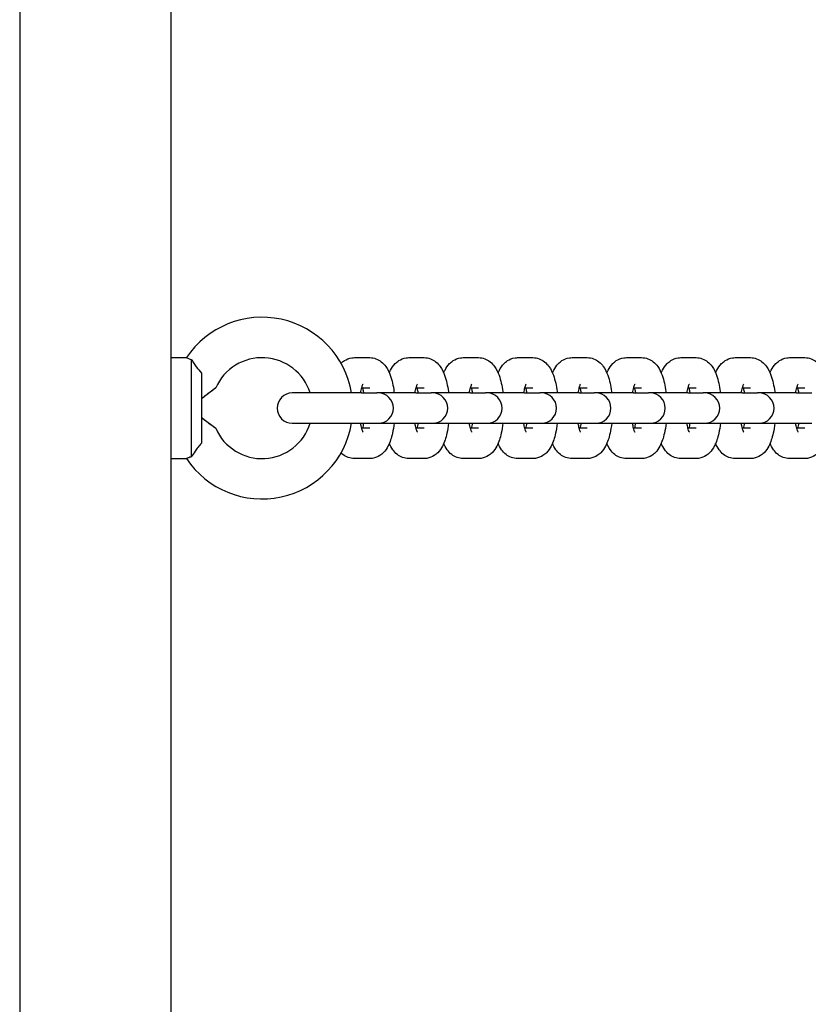
# Model space of a CAD drawing. Units: millimetres. Extents: x 39142 to 48167, y -3670 to 4923.
# Drawn here: x 42133 to 42289, y 827 to 1022 of the extents above; entities that cross this region are included whole.
import ezdxf

# ---------------------------------------------------------------- set-up
doc = ezdxf.new("R2010")
doc.units = ezdxf.units.MM
doc.header["$LTSCALE"] = 50
doc.layers.add('Widoczne (ISO)', color=7, linetype='Continuous', lineweight=25)

msp = doc.modelspace()

# ---------------------------------------------------------------- linework, layer by layer
for p, q in [((42282.88, 953.72), (42282.88, 953.7)), ((42171.72, 948.69), (42168.88, 946.55)), ((42168.88, 946.55), (42168.88, 942.84)), ((42168.88, 942.84), (42171.72, 940.69))]:
    msp.add_line(p, q)
at = {"layer": 'Widoczne (ISO)'}
for p, q in [((42132.88, 1216.69), (42132.88, -225.31)), ((42162.88, -225.31), (42162.88, 1216.69)), ((42162.88, 954.69), (42165.92, 954.69)), ((42166.88, 935.05), (42166.88, 954.34)), ((42199.2, 954.69), (42202.21, 954.69)), ((42209.97, 954.69), (42212.98, 954.69)), ((42220.74, 954.69), (42223.76, 954.69)), ((42231.51, 954.69), (42234.53, 954.69)), ((42242.29, 954.69), (42245.3, 954.69)), ((42253.06, 954.69), (42256.07, 954.69)), ((42263.83, 954.69), (42266.85, 954.69)), ((42274.6, 954.69), (42277.62, 954.69)), ((42285.37, 954.69), (42288.39, 954.69)), ((42168.88, 951.62), (42168.88, 937.77)), ((42200.62, 948.69), (42202.21, 948.69)), ((42211.4, 948.69), (42212.98, 948.69)), ((42222.17, 948.69), (42223.76, 948.69)), ((42232.94, 948.69), (42234.53, 948.69)), ((42243.71, 948.69), (42245.3, 948.69)), ((42254.49, 948.69), (42256.07, 948.69)), ((42265.26, 948.69), (42266.85, 948.69)), ((42276.03, 948.69), (42277.62, 948.69)), ((42286.8, 948.69), (42288.39, 948.69)), ((42200.59, 947.69), (42186.88, 947.69)), ((42200.59, 947.69), (42203.6, 947.69)), ((42203.9, 947.69), (42203.6, 947.69)), ((42211.36, 947.69), (42203.9, 947.69)), ((42211.36, 947.69), (42214.38, 947.69)), ((42214.67, 947.69), (42214.38, 947.69)), ((42222.13, 947.69), (42214.67, 947.69)), ((42222.13, 947.69), (42225.15, 947.69)), ((42225.44, 947.69), (42225.15, 947.69)), ((42232.9, 947.69), (42225.44, 947.69)), ((42232.9, 947.69), (42235.92, 947.69)), ((42236.22, 947.69), (42235.92, 947.69)), ((42243.68, 947.69), (42236.22, 947.69)), ((42243.68, 947.69), (42246.69, 947.69)), ((42246.99, 947.69), (42246.69, 947.69)), ((42254.45, 947.69), (42246.99, 947.69)), ((42254.45, 947.69), (42257.46, 947.69)), ((42257.76, 947.69), (42257.46, 947.69)), ((42265.22, 947.69), (42257.76, 947.69)), ((42265.22, 947.69), (42268.24, 947.69)), ((42268.53, 947.69), (42268.24, 947.69)), ((42275.99, 947.69), (42268.53, 947.69)), ((42275.99, 947.69), (42279.01, 947.69)), ((42279.3, 947.69), (42279.01, 947.69)), ((42286.77, 947.69), (42279.3, 947.69)), ((42286.77, 947.69), (42289.78, 947.69)), ((42186.88, 941.69), (42200.59, 941.69)), ((42200.59, 941.69), (42203.6, 941.69)), ((42202.21, 940.69), (42200.62, 940.69)), ((42203.6, 941.69), (42203.9, 941.69)), ((42203.9, 941.69), (42211.36, 941.69)), ((42211.36, 941.69), (42214.38, 941.69)), ((42212.98, 940.69), (42211.4, 940.69)), ((42214.38, 941.69), (42214.67, 941.69)), ((42214.67, 941.69), (42222.13, 941.69)), ((42222.13, 941.69), (42225.15, 941.69)), ((42223.76, 940.69), (42222.17, 940.69)), ((42225.15, 941.69), (42225.44, 941.69)), ((42225.44, 941.69), (42232.9, 941.69)), ((42232.9, 941.69), (42235.92, 941.69)), ((42234.53, 940.69), (42232.94, 940.69)), ((42235.92, 941.69), (42236.22, 941.69)), ((42236.22, 941.69), (42243.68, 941.69)), ((42243.68, 941.69), (42246.69, 941.69)), ((42245.3, 940.69), (42243.71, 940.69)), ((42246.69, 941.69), (42246.99, 941.69)), ((42246.99, 941.69), (42254.45, 941.69)), ((42254.45, 941.69), (42257.46, 941.69)), ((42256.07, 940.69), (42254.49, 940.69)), ((42257.46, 941.69), (42257.76, 941.69)), ((42257.76, 941.69), (42265.22, 941.69)), ((42265.22, 941.69), (42268.24, 941.69)), ((42266.85, 940.69), (42265.26, 940.69)), ((42268.24, 941.69), (42268.53, 941.69)), ((42268.53, 941.69), (42275.99, 941.69)), ((42275.99, 941.69), (42279.01, 941.69)), ((42277.62, 940.69), (42276.03, 940.69)), ((42279.01, 941.69), (42279.3, 941.69)), ((42279.3, 941.69), (42286.77, 941.69)), ((42286.77, 941.69), (42289.78, 941.69)), ((42288.39, 940.69), (42286.8, 940.69)), ((42162.88, 934.69), (42165.92, 934.69)), ((42202.21, 934.69), (42199.2, 934.69)), ((42212.98, 934.69), (42209.97, 934.69)), ((42223.76, 934.69), (42220.74, 934.69)), ((42234.53, 934.69), (42231.51, 934.69)), ((42245.3, 934.69), (42242.29, 934.69)), ((42256.07, 934.69), (42253.06, 934.69)), ((42266.85, 934.69), (42263.83, 934.69)), ((42277.62, 934.69), (42274.6, 934.69)), ((42288.39, 934.69), (42285.37, 934.69))]:
    msp.add_line(p, q, dxfattribs=at)
for centre, radius, start, end in [((42180.88, 944.69), 18, 9.5941, 146.251), ((42180.88, 944.69), 10, 17.4576, 156.4218), ((42186.88, 944.69), 3, 90, 270), ((42203.9, 944.69), 3, 270, 90), ((42214.67, 944.69), 3, 270, 90), ((42225.44, 944.69), 3, 270, 90), ((42236.22, 944.69), 3, 270, 90), ((42246.99, 944.69), 3, 270, 90), ((42257.76, 944.69), 3, 270, 90), ((42268.53, 944.69), 3, 270, 90), ((42279.3, 944.69), 3, 270, 90), ((42180.88, 944.69), 18, 213.749, 350.4059), ((42180.88, 944.69), 10, 203.5782, 342.5424)]:
    msp.add_arc(centre, radius, start, end, dxfattribs=at)
for points, knots in [([(42165.92, 954.69), (42165.92, 954.69), (42165.93, 954.69), (42166.05, 954.64), (42166.22, 954.57), (42166.59, 954.43), (42166.73, 954.39), (42166.88, 954.34)], [-0.6275044, -0.6275044, -0.6275044, -0.6275044, -0.543416, -0.543416, -0.3610808, -0.3610808, -0.274214, -0.274214, -0.274214, -0.274214]), ([(42166.88, 954.34), (42167.01, 954.14), (42167.16, 953.91), (42167.49, 953.42), (42167.67, 953.16), (42168.17, 952.47), (42168.52, 952.04), (42168.88, 951.62)], [-0.3741287, -0.3741287, -0.3741287, -0.3741287, -0.2702623, -0.2702623, -0.1652289, -0.1652289, 0, 0, 0, 0]), ([(42196.54, 953.57), (42196.73, 953.75), (42196.94, 953.93), (42197.6, 954.35), (42198.11, 954.57), (42198.85, 954.68), (42199.02, 954.69), (42199.2, 954.69)], [6.0073947, 6.0073947, 6.0073947, 6.0073947, 6.0995991, 6.0995991, 6.2413207, 6.2413207, 6.2831853, 6.2831853, 6.2831853, 6.2831853]), ([(42202.21, 954.69), (42202.65, 954.69), (42203.08, 954.61), (42203.87, 954.32), (42204.22, 954.11), (42204.89, 953.59), (42205.17, 953.26), (42205.81, 952.37), (42206.07, 951.8), (42206.64, 950.21), (42206.87, 949.14), (42207.03, 947.88), (42207.04, 947.79), (42207.05, 947.69)], [6.283185, 6.283185, 6.283185, 6.283185, 6.387584, 6.387584, 6.503946, 6.503946, 6.663192, 6.663192, 6.955185, 6.955185, 7.428455, 7.428455, 7.465739, 7.465739, 7.465739, 7.465739]), ([(42206.09, 951.69), (42206.17, 951.88), (42206.26, 952.06), (42206.58, 952.67), (42206.85, 953.1), (42207.47, 953.72), (42207.7, 953.92), (42208.37, 954.35), (42208.88, 954.57), (42209.62, 954.68), (42209.79, 954.69), (42209.97, 954.69)], [5.6922999, 5.6922999, 5.6922999, 5.6922999, 5.7847732, 5.7847732, 6.0001618, 6.0001618, 6.0995991, 6.0995991, 6.2413207, 6.2413207, 6.2831853, 6.2831853, 6.2831853, 6.2831853]), ([(42212.98, 954.69), (42213.42, 954.69), (42213.85, 954.61), (42214.64, 954.32), (42214.99, 954.11), (42215.66, 953.59), (42215.94, 953.26), (42216.58, 952.37), (42216.84, 951.8), (42217.41, 950.21), (42217.64, 949.14), (42217.8, 947.88), (42217.81, 947.79), (42217.83, 947.69)], [6.283185, 6.283185, 6.283185, 6.283185, 6.387584, 6.387584, 6.503946, 6.503946, 6.663192, 6.663192, 6.955185, 6.955185, 7.428455, 7.428455, 7.465739, 7.465739, 7.465739, 7.465739]), ([(42216.86, 951.69), (42216.94, 951.88), (42217.03, 952.06), (42217.35, 952.67), (42217.62, 953.1), (42218.24, 953.72), (42218.47, 953.92), (42219.14, 954.35), (42219.65, 954.57), (42220.39, 954.68), (42220.57, 954.69), (42220.74, 954.69)], [5.6922999, 5.6922999, 5.6922999, 5.6922999, 5.7847732, 5.7847732, 6.0001618, 6.0001618, 6.0995991, 6.0995991, 6.2413207, 6.2413207, 6.2831853, 6.2831853, 6.2831853, 6.2831853]), ([(42223.76, 954.69), (42224.19, 954.69), (42224.62, 954.61), (42225.41, 954.32), (42225.76, 954.11), (42226.43, 953.59), (42226.71, 953.26), (42227.35, 952.37), (42227.61, 951.8), (42228.18, 950.21), (42228.41, 949.14), (42228.58, 947.88), (42228.59, 947.79), (42228.6, 947.69)], [6.283185, 6.283185, 6.283185, 6.283185, 6.387584, 6.387584, 6.503946, 6.503946, 6.663192, 6.663192, 6.955185, 6.955185, 7.428455, 7.428455, 7.465739, 7.465739, 7.465739, 7.465739]), ([(42227.64, 951.69), (42227.72, 951.88), (42227.8, 952.06), (42228.12, 952.67), (42228.4, 953.1), (42229.01, 953.72), (42229.24, 953.92), (42229.91, 954.35), (42230.42, 954.57), (42231.17, 954.68), (42231.34, 954.69), (42231.51, 954.69)], [5.6922999, 5.6922999, 5.6922999, 5.6922999, 5.7847732, 5.7847732, 6.0001618, 6.0001618, 6.0995991, 6.0995991, 6.2413207, 6.2413207, 6.2831853, 6.2831853, 6.2831853, 6.2831853]), ([(42234.53, 954.69), (42234.96, 954.69), (42235.39, 954.61), (42236.18, 954.32), (42236.53, 954.11), (42237.21, 953.59), (42237.48, 953.26), (42238.13, 952.37), (42238.38, 951.8), (42238.96, 950.21), (42239.18, 949.14), (42239.35, 947.88), (42239.36, 947.79), (42239.37, 947.69)], [6.283185, 6.283185, 6.283185, 6.283185, 6.387584, 6.387584, 6.503946, 6.503946, 6.663192, 6.663192, 6.955185, 6.955185, 7.428455, 7.428455, 7.465739, 7.465739, 7.465739, 7.465739]), ([(42238.41, 951.69), (42238.49, 951.88), (42238.57, 952.06), (42238.9, 952.67), (42239.17, 953.1), (42239.78, 953.72), (42240.01, 953.92), (42240.69, 954.35), (42241.19, 954.57), (42241.94, 954.68), (42242.11, 954.69), (42242.29, 954.69)], [5.6922999, 5.6922999, 5.6922999, 5.6922999, 5.7847732, 5.7847732, 6.0001618, 6.0001618, 6.0995991, 6.0995991, 6.2413207, 6.2413207, 6.2831853, 6.2831853, 6.2831853, 6.2831853]), ([(42245.3, 954.69), (42245.74, 954.69), (42246.17, 954.61), (42246.96, 954.32), (42247.3, 954.11), (42247.98, 953.59), (42248.26, 953.26), (42248.9, 952.37), (42249.16, 951.8), (42249.73, 950.21), (42249.96, 949.14), (42250.12, 947.88), (42250.13, 947.79), (42250.14, 947.69)], [6.283185, 6.283185, 6.283185, 6.283185, 6.387584, 6.387584, 6.503946, 6.503946, 6.663192, 6.663192, 6.955185, 6.955185, 7.428455, 7.428455, 7.465739, 7.465739, 7.465739, 7.465739]), ([(42249.18, 951.69), (42249.26, 951.88), (42249.35, 952.06), (42249.67, 952.67), (42249.94, 953.1), (42250.56, 953.72), (42250.78, 953.92), (42251.46, 954.35), (42251.97, 954.57), (42252.71, 954.68), (42252.88, 954.69), (42253.06, 954.69)], [5.6922999, 5.6922999, 5.6922999, 5.6922999, 5.7847732, 5.7847732, 6.0001618, 6.0001618, 6.0995991, 6.0995991, 6.2413207, 6.2413207, 6.2831853, 6.2831853, 6.2831853, 6.2831853]), ([(42256.07, 954.69), (42256.51, 954.69), (42256.94, 954.61), (42257.73, 954.32), (42258.08, 954.11), (42258.75, 953.59), (42259.03, 953.26), (42259.67, 952.37), (42259.93, 951.8), (42260.5, 950.21), (42260.73, 949.14), (42260.89, 947.88), (42260.9, 947.79), (42260.91, 947.69)], [6.283185, 6.283185, 6.283185, 6.283185, 6.387584, 6.387584, 6.503946, 6.503946, 6.663192, 6.663192, 6.955185, 6.955185, 7.428455, 7.428455, 7.465739, 7.465739, 7.465739, 7.465739]), ([(42259.95, 951.69), (42260.03, 951.88), (42260.12, 952.06), (42260.44, 952.67), (42260.71, 953.1), (42261.33, 953.72), (42261.56, 953.92), (42262.23, 954.35), (42262.74, 954.57), (42263.48, 954.68), (42263.66, 954.69), (42263.83, 954.69)], [5.6922999, 5.6922999, 5.6922999, 5.6922999, 5.7847732, 5.7847732, 6.0001618, 6.0001618, 6.0995991, 6.0995991, 6.2413207, 6.2413207, 6.2831853, 6.2831853, 6.2831853, 6.2831853]), ([(42266.85, 954.69), (42267.28, 954.69), (42267.71, 954.61), (42268.5, 954.32), (42268.85, 954.11), (42269.52, 953.59), (42269.8, 953.26), (42270.44, 952.37), (42270.7, 951.8), (42271.27, 950.21), (42271.5, 949.14), (42271.66, 947.88), (42271.68, 947.79), (42271.69, 947.69)], [6.283185, 6.283185, 6.283185, 6.283185, 6.387584, 6.387584, 6.503946, 6.503946, 6.663192, 6.663192, 6.955185, 6.955185, 7.428455, 7.428455, 7.465739, 7.465739, 7.465739, 7.465739]), ([(42270.72, 951.69), (42270.8, 951.88), (42270.89, 952.06), (42271.21, 952.67), (42271.49, 953.1), (42272.1, 953.72), (42272.33, 953.92), (42273, 954.35), (42273.51, 954.57), (42274.25, 954.68), (42274.43, 954.69), (42274.6, 954.69)], [5.6922999, 5.6922999, 5.6922999, 5.6922999, 5.7847732, 5.7847732, 6.0001618, 6.0001618, 6.0995991, 6.0995991, 6.2413207, 6.2413207, 6.2831853, 6.2831853, 6.2831853, 6.2831853]), ([(42277.62, 954.69), (42278.05, 954.69), (42278.48, 954.61), (42279.27, 954.32), (42279.62, 954.11), (42280.29, 953.59), (42280.57, 953.26), (42281.22, 952.37), (42281.47, 951.8), (42282.05, 950.21), (42282.27, 949.14), (42282.44, 947.88), (42282.45, 947.79), (42282.46, 947.69)], [6.283185, 6.283185, 6.283185, 6.283185, 6.387584, 6.387584, 6.503946, 6.503946, 6.663192, 6.663192, 6.955185, 6.955185, 7.428455, 7.428455, 7.465739, 7.465739, 7.465739, 7.465739]), ([(42281.5, 951.69), (42281.58, 951.88), (42281.66, 952.06), (42281.99, 952.67), (42282.26, 953.1), (42282.87, 953.72), (42283.1, 953.92), (42283.77, 954.35), (42284.28, 954.57), (42285.03, 954.68), (42285.2, 954.69), (42285.37, 954.69)], [5.6922999, 5.6922999, 5.6922999, 5.6922999, 5.7847732, 5.7847732, 6.0001618, 6.0001618, 6.0995991, 6.0995991, 6.2413207, 6.2413207, 6.2831853, 6.2831853, 6.2831853, 6.2831853]), ([(42288.39, 954.69), (42288.82, 954.69), (42289.25, 954.61), (42290.05, 954.32), (42290.39, 954.11), (42291.07, 953.59), (42291.35, 953.26), (42291.99, 952.37), (42292.25, 951.8), (42292.82, 950.21), (42293.05, 949.14), (42293.21, 947.88), (42293.22, 947.79), (42293.23, 947.69)], [6.283185, 6.283185, 6.283185, 6.283185, 6.387584, 6.387584, 6.503946, 6.503946, 6.663192, 6.663192, 6.955185, 6.955185, 7.428455, 7.428455, 7.465739, 7.465739, 7.465739, 7.465739]), ([(42168.88, 946.55), (42168.96, 946.62), (42169.03, 946.68), (42169.75, 947.29), (42170.34, 947.73), (42171.07, 948.26), (42171.32, 948.43), (42171.61, 948.63), (42171.69, 948.68), (42171.72, 948.69), (42171.72, 948.69), (42171.72, 948.69)], [-1.4608645, -1.4608645, -1.4608645, -1.4608645, -1.4308628, -1.4308628, -1.168713, -1.168713, -1.0078263, -1.0078263, -0.8953312, -0.8953312, -0.8768793, -0.8768793, -0.8768793, -0.8768793]), ([(42200.41, 947.69), (42200.48, 948.1), (42200.56, 948.46), (42200.71, 949.01), (42200.79, 949.22), (42200.87, 949.42), (42200.9, 949.47), (42200.9, 949.47)], [5.2341432, 5.2341432, 5.2341432, 5.2341432, 5.4782707, 5.4782707, 5.7002573, 5.7002573, 5.845305, 5.845305, 5.845305, 5.845305]), ([(42200.78, 948.69), (42200.84, 948.49), (42200.89, 948.25), (42200.96, 947.9), (42200.98, 947.8), (42201, 947.69)], [7.1028714, 7.1028714, 7.1028714, 7.1028714, 7.2702896, 7.2702896, 7.3322274, 7.3322274, 7.3322274, 7.3322274]), ([(42211.19, 947.69), (42211.25, 948.1), (42211.33, 948.46), (42211.48, 949.01), (42211.56, 949.22), (42211.65, 949.42), (42211.67, 949.47), (42211.67, 949.47)], [5.2341432, 5.2341432, 5.2341432, 5.2341432, 5.4782707, 5.4782707, 5.7002573, 5.7002573, 5.845305, 5.845305, 5.845305, 5.845305]), ([(42211.56, 948.69), (42211.61, 948.49), (42211.67, 948.25), (42211.73, 947.9), (42211.75, 947.8), (42211.77, 947.69)], [7.1028714, 7.1028714, 7.1028714, 7.1028714, 7.2702896, 7.2702896, 7.3322274, 7.3322274, 7.3322274, 7.3322274]), ([(42221.96, 947.69), (42222.02, 948.1), (42222.1, 948.46), (42222.26, 949.01), (42222.33, 949.22), (42222.42, 949.42), (42222.45, 949.47), (42222.45, 949.47)], [5.2341432, 5.2341432, 5.2341432, 5.2341432, 5.4782707, 5.4782707, 5.7002573, 5.7002573, 5.845305, 5.845305, 5.845305, 5.845305]), ([(42222.33, 948.69), (42222.38, 948.49), (42222.44, 948.25), (42222.51, 947.9), (42222.52, 947.8), (42222.54, 947.69)], [7.1028714, 7.1028714, 7.1028714, 7.1028714, 7.2702896, 7.2702896, 7.3322274, 7.3322274, 7.3322274, 7.3322274]), ([(42232.73, 947.69), (42232.8, 948.1), (42232.88, 948.46), (42233.03, 949.01), (42233.1, 949.22), (42233.19, 949.42), (42233.22, 949.47), (42233.22, 949.47)], [5.2341432, 5.2341432, 5.2341432, 5.2341432, 5.4782707, 5.4782707, 5.7002573, 5.7002573, 5.845305, 5.845305, 5.845305, 5.845305]), ([(42233.1, 948.69), (42233.16, 948.49), (42233.21, 948.25), (42233.28, 947.9), (42233.3, 947.8), (42233.31, 947.69)], [7.1028714, 7.1028714, 7.1028714, 7.1028714, 7.2702896, 7.2702896, 7.3322274, 7.3322274, 7.3322274, 7.3322274]), ([(42243.5, 947.69), (42243.57, 948.1), (42243.65, 948.46), (42243.8, 949.01), (42243.88, 949.22), (42243.96, 949.42), (42243.99, 949.47), (42243.99, 949.47)], [5.2341432, 5.2341432, 5.2341432, 5.2341432, 5.4782707, 5.4782707, 5.7002573, 5.7002573, 5.845305, 5.845305, 5.845305, 5.845305]), ([(42243.87, 948.69), (42243.93, 948.49), (42243.98, 948.25), (42244.05, 947.9), (42244.07, 947.8), (42244.09, 947.69)], [7.1028714, 7.1028714, 7.1028714, 7.1028714, 7.2702896, 7.2702896, 7.3322274, 7.3322274, 7.3322274, 7.3322274]), ([(42254.27, 947.69), (42254.34, 948.1), (42254.42, 948.46), (42254.57, 949.01), (42254.65, 949.22), (42254.74, 949.42), (42254.76, 949.47), (42254.76, 949.47)], [5.2341432, 5.2341432, 5.2341432, 5.2341432, 5.4782707, 5.4782707, 5.7002573, 5.7002573, 5.845305, 5.845305, 5.845305, 5.845305]), ([(42254.65, 948.69), (42254.7, 948.49), (42254.76, 948.25), (42254.82, 947.9), (42254.84, 947.8), (42254.86, 947.69)], [7.1028714, 7.1028714, 7.1028714, 7.1028714, 7.2702896, 7.2702896, 7.3322274, 7.3322274, 7.3322274, 7.3322274]), ([(42265.05, 947.69), (42265.11, 948.1), (42265.19, 948.46), (42265.35, 949.01), (42265.42, 949.22), (42265.51, 949.42), (42265.53, 949.47), (42265.53, 949.47)], [5.2341432, 5.2341432, 5.2341432, 5.2341432, 5.4782707, 5.4782707, 5.7002573, 5.7002573, 5.845305, 5.845305, 5.845305, 5.845305]), ([(42265.42, 948.69), (42265.47, 948.49), (42265.53, 948.25), (42265.6, 947.9), (42265.61, 947.8), (42265.63, 947.69)], [7.1028714, 7.1028714, 7.1028714, 7.1028714, 7.2702896, 7.2702896, 7.3322274, 7.3322274, 7.3322274, 7.3322274]), ([(42275.82, 947.69), (42275.89, 948.1), (42275.96, 948.46), (42276.12, 949.01), (42276.19, 949.22), (42276.28, 949.42), (42276.31, 949.47), (42276.31, 949.47)], [5.2341432, 5.2341432, 5.2341432, 5.2341432, 5.4782707, 5.4782707, 5.7002573, 5.7002573, 5.845305, 5.845305, 5.845305, 5.845305]), ([(42276.19, 948.69), (42276.25, 948.49), (42276.3, 948.25), (42276.37, 947.9), (42276.38, 947.8), (42276.4, 947.69)], [7.1028714, 7.1028714, 7.1028714, 7.1028714, 7.2702896, 7.2702896, 7.3322274, 7.3322274, 7.3322274, 7.3322274]), ([(42286.59, 947.69), (42286.66, 948.1), (42286.74, 948.46), (42286.89, 949.01), (42286.96, 949.22), (42287.05, 949.42), (42287.08, 949.47), (42287.08, 949.47)], [5.2341432, 5.2341432, 5.2341432, 5.2341432, 5.4782707, 5.4782707, 5.7002573, 5.7002573, 5.845305, 5.845305, 5.845305, 5.845305]), ([(42286.96, 948.69), (42287.02, 948.49), (42287.07, 948.25), (42287.14, 947.9), (42287.16, 947.8), (42287.17, 947.69)], [7.1028714, 7.1028714, 7.1028714, 7.1028714, 7.2702896, 7.2702896, 7.3322274, 7.3322274, 7.3322274, 7.3322274]), ([(42171.72, 940.69), (42171.72, 940.69), (42171.72, 940.7), (42171.69, 940.71), (42171.61, 940.76), (42171.32, 940.96), (42171.07, 941.13), (42170.34, 941.66), (42169.75, 942.1), (42169.03, 942.71), (42168.96, 942.77), (42168.88, 942.84)], [-0.8826674, -0.8826674, -0.8826674, -0.8826674, -0.8634754, -0.8634754, -0.7464682, -0.7464682, -0.5791285, -0.5791285, -0.3064642, -0.3064642, -0.2752591, -0.2752591, -0.2752591, -0.2752591]), ([(42200.9, 939.92), (42200.9, 939.92), (42200.9, 939.93), (42200.89, 939.94), (42200.86, 940), (42200.78, 940.18), (42200.73, 940.34), (42200.6, 940.77), (42200.53, 941.06), (42200.45, 941.49), (42200.43, 941.59), (42200.41, 941.69)], [3.5794729, 3.5794729, 3.5794729, 3.5794729, 3.6048795, 3.6048795, 3.7413162, 3.7413162, 3.9136036, 3.9136036, 4.1286969, 4.1286969, 4.1906348, 4.1906348, 4.1906348, 4.1906348]), ([(42207.05, 941.69), (42206.97, 941.01), (42206.86, 940.34), (42206.51, 938.79), (42206.25, 937.95), (42205.6, 936.72), (42205.33, 936.29), (42204.71, 935.67), (42204.49, 935.47), (42203.81, 935.04), (42203.3, 934.82), (42202.56, 934.71), (42202.39, 934.69), (42202.21, 934.69)], [8.242224, 8.242224, 8.242224, 8.242224, 8.519463, 8.519463, 8.926366, 8.926366, 9.141755, 9.141755, 9.241192, 9.241192, 9.382913, 9.382913, 9.424778, 9.424778, 9.424778, 9.424778]), ([(42211.67, 939.92), (42211.67, 939.92), (42211.67, 939.93), (42211.66, 939.94), (42211.63, 940), (42211.56, 940.18), (42211.5, 940.34), (42211.37, 940.77), (42211.3, 941.06), (42211.22, 941.49), (42211.2, 941.59), (42211.19, 941.69)], [3.5794729, 3.5794729, 3.5794729, 3.5794729, 3.6048795, 3.6048795, 3.7413162, 3.7413162, 3.9136036, 3.9136036, 4.1286969, 4.1286969, 4.1906348, 4.1906348, 4.1906348, 4.1906348]), ([(42217.83, 941.69), (42217.74, 941.01), (42217.63, 940.34), (42217.29, 938.79), (42217.03, 937.95), (42216.37, 936.72), (42216.1, 936.29), (42215.49, 935.67), (42215.26, 935.47), (42214.58, 935.04), (42214.08, 934.82), (42213.33, 934.71), (42213.16, 934.69), (42212.98, 934.69)], [8.242224, 8.242224, 8.242224, 8.242224, 8.519463, 8.519463, 8.926366, 8.926366, 9.141755, 9.141755, 9.241192, 9.241192, 9.382913, 9.382913, 9.424778, 9.424778, 9.424778, 9.424778]), ([(42222.45, 939.92), (42222.45, 939.92), (42222.44, 939.93), (42222.43, 939.94), (42222.41, 940), (42222.33, 940.18), (42222.27, 940.34), (42222.15, 940.77), (42222.07, 941.06), (42221.99, 941.49), (42221.97, 941.59), (42221.96, 941.69)], [3.5794729, 3.5794729, 3.5794729, 3.5794729, 3.6048795, 3.6048795, 3.7413162, 3.7413162, 3.9136036, 3.9136036, 4.1286969, 4.1286969, 4.1906348, 4.1906348, 4.1906348, 4.1906348]), ([(42228.6, 941.69), (42228.52, 941.01), (42228.41, 940.34), (42228.06, 938.79), (42227.8, 937.95), (42227.15, 936.72), (42226.87, 936.29), (42226.26, 935.67), (42226.03, 935.47), (42225.36, 935.04), (42224.85, 934.82), (42224.1, 934.71), (42223.93, 934.69), (42223.76, 934.69)], [8.242224, 8.242224, 8.242224, 8.242224, 8.519463, 8.519463, 8.926366, 8.926366, 9.141755, 9.141755, 9.241192, 9.241192, 9.382913, 9.382913, 9.424778, 9.424778, 9.424778, 9.424778]), ([(42233.22, 939.92), (42233.22, 939.92), (42233.22, 939.93), (42233.21, 939.94), (42233.18, 940), (42233.1, 940.18), (42233.04, 940.34), (42232.92, 940.77), (42232.85, 941.06), (42232.76, 941.49), (42232.75, 941.59), (42232.73, 941.69)], [3.5794729, 3.5794729, 3.5794729, 3.5794729, 3.6048795, 3.6048795, 3.7413162, 3.7413162, 3.9136036, 3.9136036, 4.1286969, 4.1286969, 4.1906348, 4.1906348, 4.1906348, 4.1906348]), ([(42239.37, 941.69), (42239.29, 941.01), (42239.18, 940.34), (42238.83, 938.79), (42238.57, 937.95), (42237.92, 936.72), (42237.65, 936.29), (42237.03, 935.67), (42236.8, 935.47), (42236.13, 935.04), (42235.62, 934.82), (42234.88, 934.71), (42234.7, 934.69), (42234.53, 934.69)], [8.242224, 8.242224, 8.242224, 8.242224, 8.519463, 8.519463, 8.926366, 8.926366, 9.141755, 9.141755, 9.241192, 9.241192, 9.382913, 9.382913, 9.424778, 9.424778, 9.424778, 9.424778]), ([(42243.99, 939.92), (42243.99, 939.92), (42243.99, 939.93), (42243.98, 939.94), (42243.95, 940), (42243.87, 940.18), (42243.82, 940.34), (42243.69, 940.77), (42243.62, 941.06), (42243.54, 941.49), (42243.52, 941.59), (42243.5, 941.69)], [3.5794729, 3.5794729, 3.5794729, 3.5794729, 3.6048795, 3.6048795, 3.7413162, 3.7413162, 3.9136036, 3.9136036, 4.1286969, 4.1286969, 4.1906348, 4.1906348, 4.1906348, 4.1906348]), ([(42250.14, 941.69), (42250.06, 941.01), (42249.95, 940.34), (42249.6, 938.79), (42249.34, 937.95), (42248.69, 936.72), (42248.42, 936.29), (42247.8, 935.67), (42247.57, 935.47), (42246.9, 935.04), (42246.39, 934.82), (42245.65, 934.71), (42245.48, 934.69), (42245.3, 934.69)], [8.242224, 8.242224, 8.242224, 8.242224, 8.519463, 8.519463, 8.926366, 8.926366, 9.141755, 9.141755, 9.241192, 9.241192, 9.382913, 9.382913, 9.424778, 9.424778, 9.424778, 9.424778]), ([(42254.76, 939.92), (42254.76, 939.92), (42254.76, 939.93), (42254.75, 939.94), (42254.72, 940), (42254.64, 940.18), (42254.59, 940.34), (42254.46, 940.77), (42254.39, 941.06), (42254.31, 941.49), (42254.29, 941.59), (42254.27, 941.69)], [3.5794729, 3.5794729, 3.5794729, 3.5794729, 3.6048795, 3.6048795, 3.7413162, 3.7413162, 3.9136036, 3.9136036, 4.1286969, 4.1286969, 4.1906348, 4.1906348, 4.1906348, 4.1906348]), ([(42260.91, 941.69), (42260.83, 941.01), (42260.72, 940.34), (42260.37, 938.79), (42260.11, 937.95), (42259.46, 936.72), (42259.19, 936.29), (42258.58, 935.67), (42258.35, 935.47), (42257.67, 935.04), (42257.16, 934.82), (42256.42, 934.71), (42256.25, 934.69), (42256.07, 934.69)], [8.242224, 8.242224, 8.242224, 8.242224, 8.519463, 8.519463, 8.926366, 8.926366, 9.141755, 9.141755, 9.241192, 9.241192, 9.382913, 9.382913, 9.424778, 9.424778, 9.424778, 9.424778]), ([(42265.53, 939.92), (42265.53, 939.92), (42265.53, 939.93), (42265.52, 939.94), (42265.5, 940), (42265.42, 940.18), (42265.36, 940.34), (42265.23, 940.77), (42265.16, 941.06), (42265.08, 941.49), (42265.06, 941.59), (42265.05, 941.69)], [3.5794729, 3.5794729, 3.5794729, 3.5794729, 3.6048795, 3.6048795, 3.7413162, 3.7413162, 3.9136036, 3.9136036, 4.1286969, 4.1286969, 4.1906348, 4.1906348, 4.1906348, 4.1906348]), ([(42271.69, 941.69), (42271.61, 941.01), (42271.5, 940.34), (42271.15, 938.79), (42270.89, 937.95), (42270.23, 936.72), (42269.96, 936.29), (42269.35, 935.67), (42269.12, 935.47), (42268.45, 935.04), (42267.94, 934.82), (42267.19, 934.71), (42267.02, 934.69), (42266.85, 934.69)], [8.242224, 8.242224, 8.242224, 8.242224, 8.519463, 8.519463, 8.926366, 8.926366, 9.141755, 9.141755, 9.241192, 9.241192, 9.382913, 9.382913, 9.424778, 9.424778, 9.424778, 9.424778]), ([(42276.31, 939.92), (42276.31, 939.92), (42276.31, 939.93), (42276.3, 939.94), (42276.27, 940), (42276.19, 940.18), (42276.13, 940.34), (42276.01, 940.77), (42275.94, 941.06), (42275.85, 941.49), (42275.84, 941.59), (42275.82, 941.69)], [3.5794729, 3.5794729, 3.5794729, 3.5794729, 3.6048795, 3.6048795, 3.7413162, 3.7413162, 3.9136036, 3.9136036, 4.1286969, 4.1286969, 4.1906348, 4.1906348, 4.1906348, 4.1906348]), ([(42282.46, 941.69), (42282.38, 941.01), (42282.27, 940.34), (42281.92, 938.79), (42281.66, 937.95), (42281.01, 936.72), (42280.74, 936.29), (42280.12, 935.67), (42279.89, 935.47), (42279.22, 935.04), (42278.71, 934.82), (42277.97, 934.71), (42277.79, 934.69), (42277.62, 934.69)], [8.242224, 8.242224, 8.242224, 8.242224, 8.519463, 8.519463, 8.926366, 8.926366, 9.141755, 9.141755, 9.241192, 9.241192, 9.382913, 9.382913, 9.424778, 9.424778, 9.424778, 9.424778]), ([(42287.08, 939.92), (42287.08, 939.92), (42287.08, 939.93), (42287.07, 939.94), (42287.04, 940), (42286.96, 940.18), (42286.91, 940.34), (42286.78, 940.77), (42286.71, 941.06), (42286.63, 941.49), (42286.61, 941.59), (42286.59, 941.69)], [3.5794729, 3.5794729, 3.5794729, 3.5794729, 3.6048795, 3.6048795, 3.7413162, 3.7413162, 3.9136036, 3.9136036, 4.1286969, 4.1286969, 4.1906348, 4.1906348, 4.1906348, 4.1906348]), ([(42293.23, 941.69), (42293.15, 941.01), (42293.04, 940.34), (42292.69, 938.79), (42292.43, 937.95), (42291.78, 936.72), (42291.51, 936.29), (42290.89, 935.67), (42290.66, 935.47), (42289.99, 935.04), (42289.48, 934.82), (42288.74, 934.71), (42288.56, 934.69), (42288.39, 934.69)], [8.242224, 8.242224, 8.242224, 8.242224, 8.519463, 8.519463, 8.926366, 8.926366, 9.141755, 9.141755, 9.241192, 9.241192, 9.382913, 9.382913, 9.424778, 9.424778, 9.424778, 9.424778]), ([(42168.88, 937.77), (42168.65, 937.5), (42168.43, 937.23), (42168, 936.69), (42167.8, 936.41), (42167.33, 935.75), (42167.08, 935.37), (42166.88, 935.05)], [-0.3745965, -0.3745965, -0.3745965, -0.3745965, -0.2692058, -0.2692058, -0.1632949, -0.1632949, -0.0000025, -0.0000025, -0.0000025, -0.0000025]), ([(42209.97, 934.69), (42209.54, 934.69), (42209.11, 934.78), (42208.31, 935.07), (42207.97, 935.28), (42207.29, 935.8), (42207.01, 936.13), (42206.49, 936.86), (42206.27, 937.28), (42206.09, 937.7)], [3.1415927, 3.1415927, 3.1415927, 3.1415927, 3.245991, 3.245991, 3.3623533, 3.3623533, 3.5215993, 3.5215993, 3.732478, 3.732478, 3.732478, 3.732478]), ([(42220.74, 934.69), (42220.31, 934.69), (42219.88, 934.78), (42219.09, 935.07), (42218.74, 935.28), (42218.06, 935.8), (42217.79, 936.13), (42217.26, 936.86), (42217.05, 937.28), (42216.86, 937.7)], [3.1415927, 3.1415927, 3.1415927, 3.1415927, 3.245991, 3.245991, 3.3623533, 3.3623533, 3.5215993, 3.5215993, 3.732478, 3.732478, 3.732478, 3.732478]), ([(42231.51, 934.69), (42231.08, 934.69), (42230.65, 934.78), (42229.86, 935.07), (42229.51, 935.28), (42228.84, 935.8), (42228.56, 936.13), (42228.03, 936.86), (42227.82, 937.28), (42227.64, 937.7)], [3.1415927, 3.1415927, 3.1415927, 3.1415927, 3.245991, 3.245991, 3.3623533, 3.3623533, 3.5215993, 3.5215993, 3.732478, 3.732478, 3.732478, 3.732478]), ([(42242.29, 934.69), (42241.85, 934.69), (42241.42, 934.78), (42240.63, 935.07), (42240.28, 935.28), (42239.61, 935.8), (42239.33, 936.13), (42238.8, 936.86), (42238.59, 937.28), (42238.41, 937.7)], [3.1415927, 3.1415927, 3.1415927, 3.1415927, 3.245991, 3.245991, 3.3623533, 3.3623533, 3.5215993, 3.5215993, 3.732478, 3.732478, 3.732478, 3.732478]), ([(42253.06, 934.69), (42252.62, 934.69), (42252.19, 934.78), (42251.4, 935.07), (42251.05, 935.28), (42250.38, 935.8), (42250.1, 936.13), (42249.58, 936.86), (42249.36, 937.28), (42249.18, 937.7)], [3.1415927, 3.1415927, 3.1415927, 3.1415927, 3.245991, 3.245991, 3.3623533, 3.3623533, 3.5215993, 3.5215993, 3.732478, 3.732478, 3.732478, 3.732478]), ([(42263.83, 934.69), (42263.4, 934.69), (42262.97, 934.78), (42262.18, 935.07), (42261.83, 935.28), (42261.15, 935.8), (42260.88, 936.13), (42260.35, 936.86), (42260.13, 937.28), (42259.95, 937.7)], [3.1415927, 3.1415927, 3.1415927, 3.1415927, 3.245991, 3.245991, 3.3623533, 3.3623533, 3.5215993, 3.5215993, 3.732478, 3.732478, 3.732478, 3.732478]), ([(42274.6, 934.69), (42274.17, 934.69), (42273.74, 934.78), (42272.95, 935.07), (42272.6, 935.28), (42271.93, 935.8), (42271.65, 936.13), (42271.12, 936.86), (42270.91, 937.28), (42270.72, 937.7)], [3.1415927, 3.1415927, 3.1415927, 3.1415927, 3.245991, 3.245991, 3.3623533, 3.3623533, 3.5215993, 3.5215993, 3.732478, 3.732478, 3.732478, 3.732478]), ([(42285.37, 934.69), (42284.94, 934.69), (42284.51, 934.78), (42283.72, 935.07), (42283.37, 935.28), (42282.7, 935.8), (42282.42, 936.13), (42281.89, 936.86), (42281.68, 937.28), (42281.5, 937.7)], [3.1415927, 3.1415927, 3.1415927, 3.1415927, 3.245991, 3.245991, 3.3623533, 3.3623533, 3.5215993, 3.5215993, 3.732478, 3.732478, 3.732478, 3.732478]), ([(42166.88, 935.05), (42166.76, 935.01), (42166.66, 934.98), (42166.29, 934.85), (42166.1, 934.77), (42165.94, 934.71), (42165.92, 934.7), (42165.92, 934.7)], [-0.9808365, -0.9808365, -0.9808365, -0.9808365, -0.9144878, -0.9144878, -0.7289996, -0.7289996, -0.6275044, -0.6275044, -0.6275044, -0.6275044]), ([(42199.2, 934.69), (42198.76, 934.69), (42198.33, 934.78), (42197.54, 935.07), (42197.19, 935.28), (42196.77, 935.61), (42196.65, 935.71), (42196.54, 935.82)], [3.1415927, 3.1415927, 3.1415927, 3.1415927, 3.245991, 3.245991, 3.3623533, 3.3623533, 3.4173832, 3.4173832, 3.4173832, 3.4173832])]:
    msp.add_open_spline(points, degree=3, knots=knots, dxfattribs=at)
for points in [[(42201, 941.69), (42200.93, 941.32), (42200.86, 940.97), (42200.78, 940.69)], [(42211.77, 941.69), (42211.71, 941.32), (42211.63, 940.97), (42211.56, 940.69)], [(42222.54, 941.69), (42222.48, 941.32), (42222.4, 940.97), (42222.33, 940.69)], [(42233.31, 941.69), (42233.25, 941.32), (42233.18, 940.97), (42233.1, 940.69)], [(42244.09, 941.69), (42244.02, 941.32), (42243.95, 940.97), (42243.87, 940.69)], [(42254.86, 941.69), (42254.79, 941.32), (42254.72, 940.97), (42254.65, 940.69)], [(42265.63, 941.69), (42265.57, 941.32), (42265.49, 940.97), (42265.42, 940.69)], [(42276.4, 941.69), (42276.34, 941.32), (42276.27, 940.97), (42276.19, 940.69)], [(42287.17, 941.69), (42287.11, 941.32), (42287.04, 940.97), (42286.96, 940.69)]]:
    msp.add_open_spline(points, degree=3, dxfattribs=at)

doc.saveas('drawing.dxf')
